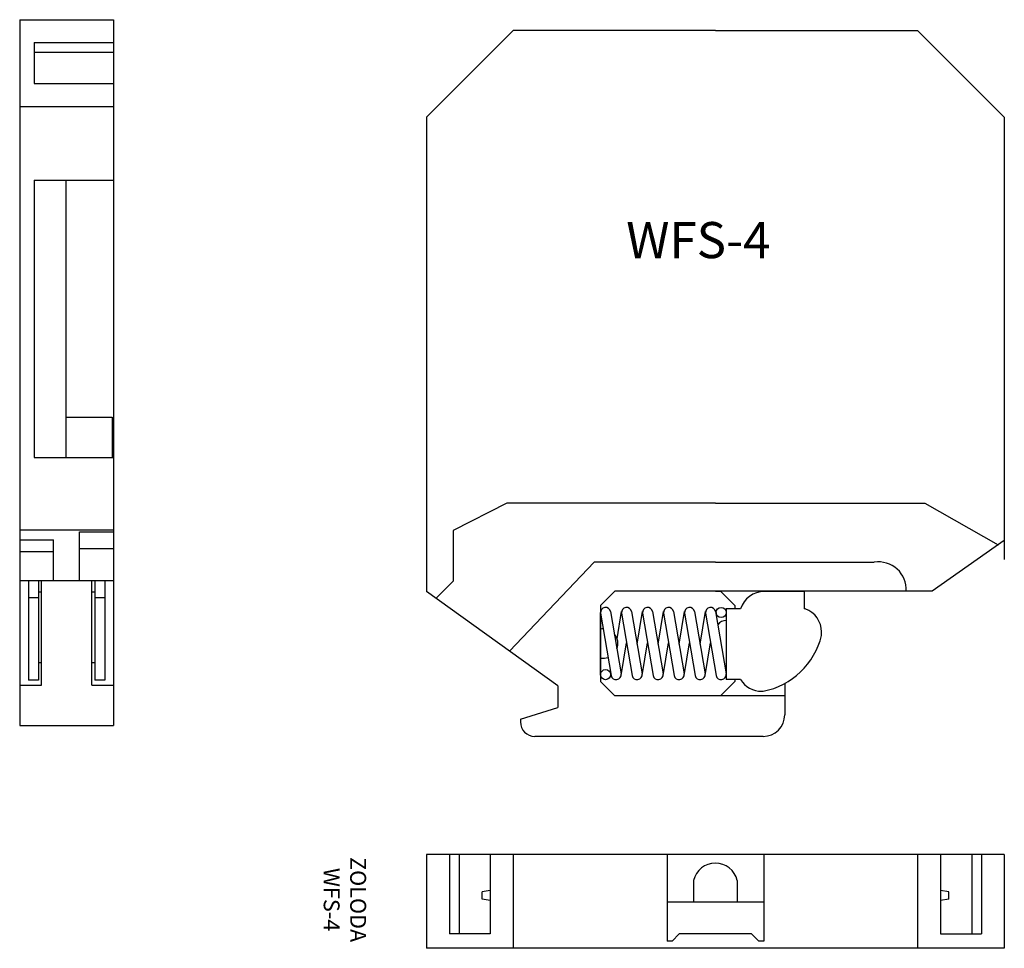
# Model space of a CAD drawing. Extents: x 8.3 to 76.5, y 23.8 to 88.
import ezdxf

# ---------------------------------------------------------------- set-up
doc = ezdxf.new("R2010")
doc.units = 0
doc.layers.get('0').update_dxf_attribs({"linetype": 'CONTINUOUS'})
doc.layers.add('NUM', color=7, linetype='CONTINUOUS')
doc.layers.add('OBJETO', color=7, linetype='CONTINUOUS')

msp = doc.modelspace()

# ---------------------------------------------------------------- linework, layer by layer
for p, q in [((8.898, 49.234), (8.898, 42.334)), ((8.898, 49.234), (9.598, 49.234)), ((8.898, 49.234), (14.198, 49.234)), ((9.598, 49.234), (9.598, 42.334)), ((13.498, 49.234), (14.198, 49.234)), ((13.498, 49.234), (13.498, 42.334)), ((14.198, 49.234), (14.198, 42.334)), ((9.798, 48.422), (9.598, 48.422)), ((13.498, 48.422), (13.298, 48.422)), ((62.606, 48.459), (59.831, 48.459)), ((62.606, 48.459), (62.606, 47.259)), ((9.598, 48.034), (8.898, 48.034)), ((14.198, 48.034), (13.498, 48.034)), ((49.203, 47.068), (49.93, 42.768)), ((49.65, 45.196), (49.967, 47.068)), ((50.657, 47.068), (51.384, 42.768)), ((51.039, 44.809), (51.421, 47.068)), ((52.111, 47.068), (52.838, 42.768)), ((52.493, 44.809), (52.875, 47.068)), ((53.565, 47.068), (54.292, 42.768)), ((53.947, 44.809), (54.329, 47.068)), ((55.019, 47.068), (55.746, 42.768)), ((55.401, 44.809), (55.783, 47.068)), ((56.473, 47.068), (57.2, 42.768)), ((57.206, 47.259), (57.206, 42.372)), ((58.206, 47.259), (57.206, 47.259)), ((62.681, 47.259), (62.606, 47.259)), ((48.508, 42.709), (48.508, 47.009)), ((48.513, 46.951), (49.24, 42.651)), ((49.967, 46.951), (50.694, 42.651)), ((51.421, 46.951), (52.148, 42.651)), ((52.875, 46.951), (53.602, 42.651)), ((54.329, 46.951), (55.056, 42.651)), ((55.783, 46.951), (56.51, 42.651)), ((56.508, 47.009), (56.508, 46.861)), ((57.208, 47.009), (57.205, 42.709)), ((63.806, 45.419), (63.806, 45.659)), ((49.93, 42.651), (50.312, 44.91)), ((51.384, 42.651), (51.766, 44.91)), ((52.838, 42.651), (53.22, 44.91)), ((54.292, 42.651), (54.674, 44.91)), ((55.746, 42.651), (56.128, 44.91)), ((9.798, 43.535), (9.598, 43.535)), ((13.498, 43.535), (13.298, 43.535)), ((9.598, 42.334), (8.898, 42.334)), ((14.198, 42.334), (13.498, 42.334)), ((58.206, 42.372), (57.206, 42.372)), ((59.656, 41.559), (59.771, 41.559)), ((76.458, 30.268), (36.458, 30.268)), ((36.458, 30.268), (36.458, 23.768)), ((54.948, 28.468), (54.948, 26.968)), ((57.968, 28.468), (57.968, 26.968))]:
    msp.add_line(p, q)
at = {"linetype": 'BYBLOCK'}
for p, q in [((40.872, 27.766), (40.319, 27.668)), ((40.319, 27.168), (40.319, 27.668)), ((72.61, 27.668), (72.044, 27.768)), ((72.61, 27.168), (72.61, 27.668)), ((40.872, 27.07), (40.319, 27.168)), ((72.61, 27.168), (72.044, 27.068))]:
    msp.add_line(p, q, dxfattribs=at)
for centre in [(56.858, 47.009), (48.858, 42.709)]:
    msp.add_circle(centre, 0.35)
for centre, radius, start, end in [((59.831, 46.759), 1.7, 90, 162.91742), ((48.858, 47.009), 0.35, 9.59624, 189.59624), ((50.312, 47.009), 0.35, 9.59624, 189.59624), ((51.766, 47.009), 0.35, 9.59624, 189.59624), ((53.22, 47.009), 0.35, 9.59624, 189.59624), ((54.674, 47.009), 0.35, 9.59624, 189.59624), ((56.128, 47.009), 0.35, 9.59624, 189.59624), ((62.106, 45.659), 1.7, 0, 70.25008), ((57.206, 45.759), 0.7, 90, 145.77217), ((58.756, 46.659), 5.2, 281.25471, 346.2047), ((57.206, 43.959), 0.7, 262.57045, 270), ((49.585, 42.709), 0.35, 189.59624, 9.59624), ((51.039, 42.709), 0.35, 189.59624, 9.59624), ((52.493, 42.709), 0.35, 189.59624, 9.59624), ((53.947, 42.709), 0.35, 189.59624, 9.59624), ((55.401, 42.709), 0.35, 189.59624, 9.59624), ((56.855, 42.709), 0.35, 189.59624, 9.59624), ((59.656, 43.259), 1.7, 211.46698, 270)]:
    msp.add_arc(centre, radius, start, end)
at = {"layer": 'NUM'}
msp.add_line((70.458, 87.284), (76.458, 81.284), dxfattribs=at)
at = {"layer": 'OBJETO'}
for p, q in [((8.298, 88.034), (8.298, 39.184)), ((8.298, 88.034), (14.798, 88.034)), ((14.798, 88.034), (14.798, 39.184)), ((42.458, 87.284), (36.458, 81.284)), ((42.458, 87.284), (36.458, 81.284)), ((56.458, 87.284), (42.458, 87.284)), ((56.458, 87.284), (42.458, 87.284)), ((56.458, 87.284), (70.458, 87.284)), ((56.458, 87.284), (70.458, 87.284)), ((70.458, 87.284), (76.458, 81.284)), ((9.298, 86.448), (9.298, 83.62)), ((9.298, 86.448), (14.798, 86.448)), ((9.298, 85.777), (14.798, 85.777)), ((9.298, 83.62), (14.798, 83.62)), ((8.298, 82.034), (14.798, 82.034)), ((36.458, 81.284), (36.458, 48.454)), ((76.458, 81.284), (76.458, 50.684)), ((76.458, 81.284), (76.458, 51.984)), ((9.298, 76.934), (14.798, 76.934)), ((9.298, 76.934), (9.298, 57.734)), ((11.498, 76.934), (11.498, 57.734)), ((11.498, 60.534), (14.698, 60.534)), ((14.698, 60.534), (14.698, 57.734)), ((9.298, 57.734), (14.798, 57.734)), ((42.021, 54.584), (38.308, 52.684)), ((56.458, 54.584), (42.021, 54.584)), ((56.458, 54.584), (70.948, 54.584)), ((70.948, 54.584), (76.029, 51.684)), ((8.298, 52.734), (14.798, 52.734)), ((12.448, 49.234), (12.448, 52.592)), ((12.448, 52.592), (14.798, 52.592)), ((38.308, 52.684), (38.308, 49.184)), ((8.298, 52.034), (10.648, 52.034)), ((10.648, 49.234), (10.648, 52.034)), ((76.458, 51.984), (71.458, 48.484)), ((8.298, 51.234), (10.648, 51.234)), ((12.448, 51.434), (14.798, 51.434)), ((42.208, 44.334), (48.067, 50.484)), ((56.458, 50.484), (48.067, 50.484)), ((56.458, 50.484), (67.458, 50.484)), ((8.298, 49.234), (14.798, 49.234)), ((9.798, 41.984), (9.798, 49.234)), ((13.298, 41.984), (13.298, 49.234)), ((37.113, 47.984), (38.308, 49.184)), ((45.558, 41.934), (36.458, 48.454)), ((49.508, 48.484), (48.508, 47.484)), ((71.458, 48.484), (49.508, 48.484)), ((56.458, 48.484), (56.808, 48.484)), ((57.808, 47.484), (56.808, 48.484)), ((61.258, 48.484), (61.258, 48.459)), ((48.508, 47.484), (48.508, 42.234)), ((57.808, 47.484), (57.808, 47.259)), ((57.808, 42.372), (57.808, 42.234)), ((8.298, 41.984), (9.798, 41.984)), ((13.298, 41.984), (14.798, 41.984)), ((45.558, 41.934), (45.558, 40.434)), ((49.508, 41.234), (48.508, 42.234)), ((57.808, 42.234), (56.808, 41.234)), ((61.258, 42.1), (61.258, 39.934)), ((61.258, 41.234), (49.508, 41.234)), ((42.958, 39.634), (45.558, 40.434)), ((42.958, 39.634), (42.958, 39.434)), ((8.298, 39.184), (14.798, 39.184)), ((8.298, 39.184), (14.798, 39.184)), ((59.758, 38.434), (43.958, 38.434)), ((76.458, 30.268), (36.458, 30.268)), ((36.458, 30.268), (36.458, 23.768)), ((38.044, 30.268), (38.044, 24.768)), ((38.715, 30.268), (38.715, 24.768)), ((40.872, 30.268), (40.872, 24.768)), ((42.458, 30.268), (42.458, 23.768)), ((53.108, 30.268), (53.108, 24.268)), ((59.808, 30.268), (59.808, 24.268)), ((70.458, 30.268), (70.458, 23.768)), ((72.044, 30.268), (72.044, 24.768)), ((74.2, 30.268), (74.2, 24.768)), ((74.872, 30.268), (74.872, 24.768)), ((76.458, 30.268), (76.458, 23.768)), ((59.808, 26.968), (53.108, 26.968)), ((40.872, 24.768), (38.044, 24.768)), ((53.958, 24.768), (53.458, 24.268)), ((58.958, 24.768), (53.958, 24.768)), ((58.958, 24.768), (59.458, 24.268)), ((72.044, 24.768), (74.872, 24.768)), ((53.458, 24.268), (53.108, 24.268)), ((59.808, 24.268), (59.458, 24.268)), ((76.458, 23.768), (36.458, 23.768))]:
    msp.add_line(p, q, dxfattribs=at)
for centre, radius, start, end in [((67.764, 48.611), 1.898, 356.16823, 99.28439), ((48.691, 44.859), 1.017, 89.81329, 100.38886), ((48.691, 44.859), 1.017, 338.73819, 40.45428), ((48.691, 44.859), 1.017, 259.61114, 289.37918), ((59.758, 39.934), 1.5, 270, 0), ((43.958, 39.434), 1, 180, 270), ((56.458, 28.118), 1.55, 13.0503, 166.9497)]:
    msp.add_arc(centre, radius, start, end, dxfattribs=at)

# ---------------------------------------------------------------- texts
at = {"insert": (50.284, 74.03), "char_height": 2.5, "width": 28.7119, "attachment_point": 1}
msp.add_mtext('WFS-4', dxfattribs=at)
at = {"insert": (30.668, 27.137), "char_height": 1.1, "width": 17.8843, "attachment_point": 5, "rotation": 270}
msp.add_mtext('ZOLODA\\PWFS-4', dxfattribs=at)

doc.saveas('drawing.dxf')
